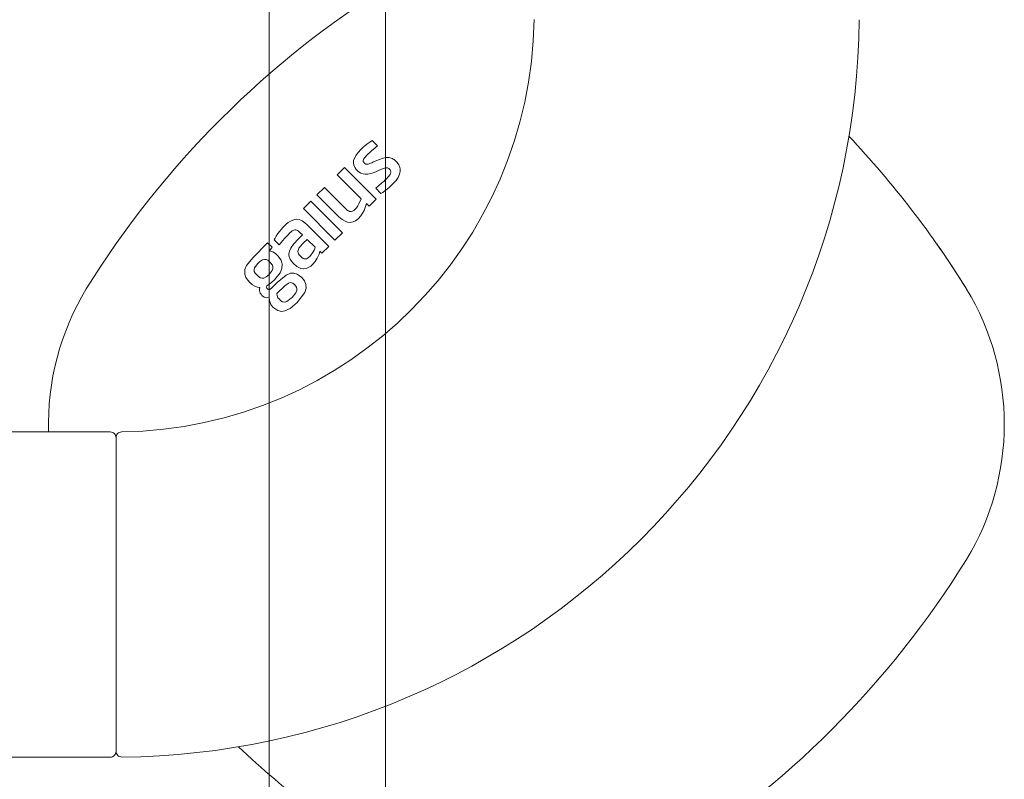
# Model space of a CAD drawing. Units: millimetres. Extents: x 30388 to 100414, y 9381 to 29066.
# Drawn here: x 48285 to 48370, y 14884 to 14949 of the extents above; entities that cross this region are included whole.
import ezdxf

# ---------------------------------------------------------------- set-up
doc = ezdxf.new("R2010")
doc.units = ezdxf.units.MM
doc.header["$LTSCALE"] = 3
doc.layers.get('0').update_dxf_attribs({"lineweight": 9})
for name, color, linetype, lineweight in [('KORPINEN-block', 6, 'Continuous', 9), ('KORPINEN-block @ 1', 6, 'Continuous', 9), ('KORPINEN-water', 5, 'Continuous', 9)]:
    doc.layers.add(name, color=color, linetype=linetype, lineweight=lineweight)

# ---------------------------------------------------------------- blocks, each defined once
blk = doc.blocks.new('Oras 1097 edesta')
for p, q in [((-105.786, 742.611), (-105.786, -378.043)), ((-115.784, 738.943), (-115.786, -378.043))]:
    blk.add_line(p, q)
blk = doc.blocks.new('KOR-16399_FRONT')
at = {"layer": 'KORPINEN-block'}
for p, q in [((425.08, 39.087), (424.866, 38.952)), ((425.527, 38.641), (425.08, 39.087)), ((424.123, 38.343), (423.863, 38.06)), ((424.309, 38.517), (424.123, 38.343)), ((424.443, 38.631), (424.309, 38.517)), ((424.616, 38.769), (424.443, 38.631)), ((424.866, 38.952), (424.616, 38.769)), ((424.951, 38.146), (425.044, 38.231)), ((425.044, 38.231), (425.29, 38.444)), ((425.29, 38.444), (425.409, 38.543)), ((425.409, 38.543), (425.527, 38.641)), ((423.472, 37.361), (423.455, 37.191)), ((423.542, 37.571), (423.472, 37.361)), ((423.686, 37.828), (423.542, 37.571)), ((423.863, 38.06), (423.686, 37.828)), ((424.295, 37.342), (424.298, 37.381)), ((424.3, 37.298), (424.295, 37.342)), ((424.298, 37.381), (424.318, 37.451)), ((424.318, 37.451), (424.346, 37.507)), ((424.346, 37.507), (424.406, 37.595)), ((424.406, 37.595), (424.461, 37.662)), ((424.461, 37.662), (424.519, 37.727)), ((424.519, 37.727), (424.592, 37.804)), ((424.592, 37.804), (424.691, 37.903)), ((424.691, 37.903), (424.864, 38.068)), ((424.864, 38.068), (424.951, 38.146)), ((425.48, 37.364), (425.327, 37.299)), ((425.706, 37.455), (425.48, 37.364)), ((426.024, 37.563), (425.706, 37.455)), ((426.268, 37.614), (426.024, 37.563)), ((426.45, 37.626), (426.268, 37.614)), ((426.539, 37.614), (426.45, 37.626)), ((426.72, 37.575), (426.539, 37.614)), ((426.808, 37.537), (426.72, 37.575)), ((426.886, 37.489), (426.808, 37.537)), ((426.964, 37.442), (426.886, 37.489)), ((427.058, 37.367), (426.964, 37.442)), ((427.146, 37.287), (427.058, 37.367)), ((422.058, 36.141), (422.696, 36.779)), ((422.696, 36.779), (425.421, 34.054)), ((423.455, 37.191), (423.497, 36.927)), ((423.497, 36.927), (423.595, 36.734)), ((423.595, 36.734), (423.705, 36.592)), ((423.705, 36.592), (423.857, 36.436)), ((424.313, 37.266), (424.3, 37.298)), ((424.341, 37.214), (424.313, 37.266)), ((424.373, 37.173), (424.341, 37.214)), ((424.426, 37.121), (424.373, 37.173)), ((424.519, 37.065), (424.426, 37.121)), ((424.584, 37.05), (424.519, 37.065)), ((424.628, 37.049), (424.584, 37.05)), ((424.714, 37.061), (424.628, 37.049)), ((424.819, 37.089), (424.714, 37.061)), ((424.939, 37.136), (424.819, 37.089)), ((425.043, 37.178), (424.939, 37.136)), ((425.131, 37.216), (425.043, 37.178)), ((425.327, 37.299), (425.131, 37.216)), ((425.383, 36.407), (425.674, 36.533)), ((425.674, 36.533), (425.887, 36.621)), ((425.887, 36.621), (426.058, 36.687)), ((426.058, 36.687), (426.209, 36.729)), ((426.209, 36.729), (426.302, 36.741)), ((426.302, 36.741), (426.383, 36.729)), ((426.383, 36.729), (426.439, 36.709)), ((426.439, 36.709), (426.502, 36.668)), ((426.502, 36.668), (426.553, 36.617)), ((426.553, 36.617), (426.606, 36.561)), ((426.606, 36.561), (426.658, 36.47)), ((426.658, 36.47), (426.671, 36.424)), ((427.22, 37.2), (427.146, 37.287)), ((427.294, 37.113), (427.22, 37.2)), ((427.366, 36.999), (427.294, 37.113)), ((427.424, 36.877), (427.366, 36.999)), ((427.452, 36.768), (427.424, 36.877)), ((427.48, 36.659), (427.452, 36.768)), ((427.488, 36.537), (427.48, 36.659)), ((427.481, 36.415), (427.488, 36.537)), ((424.136, 34.063), (422.058, 36.141)), ((423.857, 36.436), (424.103, 36.274)), ((424.103, 36.274), (424.288, 36.21)), ((424.288, 36.21), (424.468, 36.185)), ((424.468, 36.185), (424.7, 36.196)), ((424.7, 36.196), (424.96, 36.254)), ((424.96, 36.254), (425.168, 36.321)), ((425.168, 36.321), (425.383, 36.407)), ((426.198, 35.695), (426.06, 35.569)), ((426.269, 35.762), (426.198, 35.695)), ((426.338, 35.83), (426.269, 35.762)), ((426.433, 35.93), (426.338, 35.83)), ((426.502, 36.01), (426.433, 35.93)), ((426.566, 36.094), (426.502, 36.01)), ((426.614, 36.172), (426.566, 36.094)), ((426.655, 36.268), (426.614, 36.172)), ((426.671, 36.34), (426.655, 36.268)), ((426.671, 36.424), (426.671, 36.34)), ((427.003, 35.506), (427.131, 35.659)), ((427.131, 35.659), (427.3, 35.908)), ((427.3, 35.908), (427.37, 36.044)), ((427.37, 36.044), (427.427, 36.185)), ((427.427, 36.185), (427.454, 36.3)), ((427.454, 36.3), (427.481, 36.415)), ((420.318, 34.401), (420.957, 35.039)), ((420.957, 35.039), (422.832, 33.173)), ((425.591, 35.174), (425.373, 34.994)), ((425.373, 34.994), (425.83, 34.538)), ((425.713, 35.274), (425.591, 35.174)), ((425.78, 35.329), (425.713, 35.274)), ((425.914, 35.442), (425.78, 35.329)), ((426.06, 35.569), (425.914, 35.442)), ((425.977, 34.628), (426.189, 34.775)), ((426.189, 34.775), (426.386, 34.935)), ((426.386, 34.935), (426.566, 35.085)), ((426.566, 35.085), (426.793, 35.291)), ((426.793, 35.291), (427.003, 35.506)), ((422.195, 32.53), (420.318, 34.401)), ((423.933, 33.649), (424.136, 34.063)), ((425.421, 34.054), (424.807, 33.439)), ((425.83, 34.538), (425.977, 34.628)), ((419.144, 33.226), (419.786, 33.869)), ((421.869, 30.501), (419.144, 33.226)), ((419.786, 33.869), (422.512, 31.144)), ((422.832, 33.173), (422.953, 33.076)), ((422.953, 33.076), (423.038, 33.022)), ((423.479, 33.06), (423.546, 33.113)), ((423.546, 33.113), (423.608, 33.171)), ((423.608, 33.171), (423.728, 33.302)), ((423.728, 33.302), (423.838, 33.479)), ((423.838, 33.479), (423.933, 33.649)), ((424.48, 33.33), (424.367, 33.059)), ((424.535, 33.493), (424.48, 33.33)), ((424.589, 33.657), (424.535, 33.493)), ((424.807, 33.439), (424.589, 33.657)), ((418.249, 32.246), (418.04, 32.146)), ((418.398, 32.288), (418.249, 32.246)), ((418.553, 32.305), (418.398, 32.288)), ((418.783, 32.276), (418.553, 32.305)), ((419.035, 32.17), (418.783, 32.276)), ((422.486, 32.288), (422.195, 32.53)), ((422.746, 32.136), (422.486, 32.288)), ((423.038, 33.022), (423.104, 32.993)), ((423.104, 32.993), (423.174, 32.973)), ((423.174, 32.973), (423.272, 32.97)), ((423.272, 32.97), (423.382, 33.003)), ((423.382, 33.003), (423.479, 33.06)), ((423.867, 32.359), (423.642, 32.186)), ((424.107, 32.619), (423.867, 32.359)), ((424.243, 32.829), (424.107, 32.619)), ((424.367, 33.059), (424.243, 32.829)), ((417.213, 31.412), (417.107, 31.285)), ((417.445, 31.665), (417.213, 31.412)), ((417.668, 31.874), (417.445, 31.665)), ((417.848, 32.019), (417.668, 31.874)), ((418.04, 32.146), (417.848, 32.019)), ((418.177, 31.302), (418.315, 31.38)), ((418.315, 31.38), (418.418, 31.406)), ((418.418, 31.406), (418.483, 31.405)), ((418.483, 31.405), (418.59, 31.374)), ((418.59, 31.374), (418.641, 31.346)), ((419.259, 32.015), (419.035, 32.17)), ((419.468, 31.832), (419.259, 32.015)), ((421.335, 29.968), (419.468, 31.832)), ((422.937, 32.066), (422.746, 32.136)), ((423.176, 32.041), (422.937, 32.066)), ((423.302, 32.052), (423.176, 32.041)), ((423.442, 32.089), (423.302, 32.052)), ((423.642, 32.186), (423.442, 32.089)), ((416.714, 30.694), (416.632, 30.549)), ((416.632, 30.549), (417.062, 30.119)), ((416.795, 30.85), (416.714, 30.694)), ((416.952, 31.079), (416.795, 30.85)), ((417.107, 31.285), (416.952, 31.079)), ((417.365, 30.484), (417.513, 30.654)), ((417.513, 30.654), (417.767, 30.925)), ((417.767, 30.925), (418.006, 31.16)), ((418.006, 31.16), (418.053, 31.203)), ((418.053, 31.203), (418.177, 31.302)), ((418.671, 30.564), (418.353, 30.214)), ((418.641, 31.346), (418.723, 31.287)), ((419.066, 30.961), (418.671, 30.564)), ((418.723, 31.287), (418.849, 31.176)), ((418.849, 31.176), (419.066, 30.961)), ((419.135, 30.244), (419.473, 30.582)), ((419.473, 30.582), (420.154, 29.902)), ((422.512, 31.144), (421.869, 30.501)), ((416.064, 30.282), (414.781, 28.999)), ((416.451, 29.895), (416.064, 30.282)), ((416.233, 29.58), (416.451, 29.895)), ((417.062, 30.119), (417.365, 30.484)), ((418.055, 29.808), (417.95, 29.567)), ((418.144, 29.951), (418.055, 29.808)), ((418.244, 30.086), (418.144, 29.951)), ((418.353, 30.214), (418.244, 30.086)), ((418.687, 29.63), (418.719, 29.72)), ((418.719, 29.72), (418.768, 29.816)), ((418.768, 29.816), (418.819, 29.89)), ((418.819, 29.89), (418.904, 29.995)), ((418.904, 29.995), (418.962, 30.063)), ((418.962, 30.063), (419.047, 30.155)), ((419.047, 30.155), (419.135, 30.244)), ((420.121, 29.797), (420.063, 29.655)), ((420.154, 29.902), (420.121, 29.797)), ((420.747, 29.379), (421.335, 29.968)), ((414.781, 28.999), (414.248, 28.322)), ((415.621, 28.807), (415.785, 28.855)), ((415.785, 28.855), (415.945, 28.841)), ((415.945, 28.841), (416.088, 28.775)), ((416.512, 29.501), (416.233, 29.58)), ((416.599, 29.454), (416.512, 29.501)), ((416.754, 29.376), (416.599, 29.454)), ((416.959, 29.171), (416.754, 29.376)), ((417.232, 28.775), (416.959, 29.171)), ((417.917, 29.436), (417.904, 29.302)), ((417.904, 29.302), (417.936, 29.054)), ((417.95, 29.567), (417.917, 29.436)), ((417.936, 29.054), (418.008, 28.876)), ((418.008, 28.876), (418.112, 28.714)), ((418.676, 29.538), (418.687, 29.63)), ((418.699, 29.418), (418.676, 29.538)), ((418.741, 29.332), (418.699, 29.418)), ((418.796, 29.255), (418.741, 29.332)), ((418.878, 29.164), (418.796, 29.255)), ((419.018, 29.026), (418.878, 29.164)), ((419.042, 29.003), (419.018, 29.026)), ((419.096, 28.963), (419.042, 29.003)), ((419.137, 28.942), (419.096, 28.963)), ((419.2, 28.914), (419.137, 28.942)), ((419.27, 28.899), (419.2, 28.914)), ((419.354, 28.901), (419.27, 28.899)), ((419.403, 28.912), (419.354, 28.901)), ((419.488, 28.95), (419.403, 28.912)), ((419.549, 28.988), (419.488, 28.95)), ((419.621, 29.043), (419.549, 28.988)), ((419.695, 29.112), (419.621, 29.043)), ((419.767, 29.189), (419.695, 29.112)), ((419.872, 29.325), (419.767, 29.189)), ((419.978, 29.493), (419.872, 29.325)), ((420.063, 29.655), (419.978, 29.493)), ((420.26, 28.819), (420.348, 28.969)), ((420.348, 28.969), (420.502, 29.319)), ((420.502, 29.319), (420.567, 29.559)), ((420.567, 29.559), (420.747, 29.379)), ((414.248, 28.322), (414.111, 27.974)), ((414.902, 27.963), (414.943, 28.123)), ((414.943, 28.123), (415.236, 28.515)), ((415.236, 28.515), (415.363, 28.634)), ((415.363, 28.634), (415.621, 28.807)), ((416.088, 28.775), (416.324, 28.568)), ((416.324, 28.568), (416.476, 28.361)), ((416.514, 28.048), (416.451, 27.89)), ((416.476, 28.361), (416.523, 28.221)), ((416.523, 28.221), (416.514, 28.048)), ((417.14, 27.698), (417.299, 28.085)), ((417.325, 28.436), (417.232, 28.775)), ((417.299, 28.085), (417.325, 28.436)), ((418.112, 28.714), (418.277, 28.526)), ((418.277, 28.526), (418.574, 28.254)), ((418.574, 28.254), (418.935, 28.073)), ((418.935, 28.073), (419.175, 28.046)), ((419.175, 28.046), (419.442, 28.098)), ((419.442, 28.098), (419.777, 28.284)), ((419.777, 28.284), (419.957, 28.443)), ((419.957, 28.443), (420.152, 28.667)), ((420.152, 28.667), (420.26, 28.819)), ((414.111, 27.974), (414.095, 27.597)), ((414.095, 27.597), (414.199, 27.29)), ((414.199, 27.29), (414.364, 27.075)), ((414.914, 27.826), (414.902, 27.963)), ((414.985, 27.672), (414.914, 27.826)), ((415.3, 27.347), (414.985, 27.672)), ((415.45, 27.262), (415.3, 27.347)), ((415.593, 27.232), (415.45, 27.262)), ((415.738, 27.252), (415.593, 27.232)), ((415.941, 27.351), (415.738, 27.252)), ((416.19, 27.562), (415.941, 27.351)), ((416.451, 27.89), (416.19, 27.562)), ((416.659, 27.092), (417.14, 27.698)), ((417.654, 27.499), (416.891, 26.86)), ((418.026, 27.658), (417.654, 27.499)), ((418.319, 27.678), (418.026, 27.658)), ((418.599, 27.597), (418.319, 27.678)), ((419.021, 27.286), (418.599, 27.597)), ((419.246, 27.002), (419.021, 27.286)), ((414.364, 27.075), (414.529, 26.86)), ((414.529, 26.86), (414.755, 26.663)), ((414.755, 26.663), (414.96, 26.558)), ((414.96, 26.558), (415.166, 26.454)), ((415.166, 26.454), (415.392, 26.437)), ((415.381, 26.302), (415.372, 26.18)), ((415.392, 26.437), (415.381, 26.302)), ((415.984, 26.47), (415.986, 26.584)), ((416.009, 26.377), (415.984, 26.47)), ((415.986, 26.584), (416.205, 26.71)), ((416.054, 26.313), (416.009, 26.377)), ((416.087, 26.287), (416.054, 26.313)), ((416.141, 26.254), (416.087, 26.287)), ((416.205, 26.71), (416.406, 26.861)), ((416.436, 26.405), (416.266, 26.265)), ((416.406, 26.861), (416.659, 27.092)), ((416.891, 26.86), (416.436, 26.405)), ((416.862, 25.911), (417.55, 26.59)), ((417.55, 26.59), (417.864, 26.817)), ((417.864, 26.817), (417.999, 26.859)), ((417.999, 26.859), (418.126, 26.85)), ((418.126, 26.85), (418.242, 26.797)), ((418.242, 26.797), (418.411, 26.656)), ((418.411, 26.656), (418.556, 26.462)), ((418.556, 26.462), (418.595, 26.327)), ((418.595, 26.327), (418.586, 26.188)), ((419.366, 26.705), (419.246, 27.002)), ((419.268, 25.998), (419.381, 26.384)), ((419.381, 26.384), (419.366, 26.705)), ((415.372, 26.18), (415.406, 26.061)), ((415.406, 26.061), (415.44, 25.943)), ((415.44, 25.943), (415.51, 25.847)), ((415.51, 25.847), (415.58, 25.751)), ((415.58, 25.751), (415.772, 25.611)), ((415.772, 25.611), (415.888, 25.58)), ((415.888, 25.58), (416.003, 25.548)), ((416.003, 25.548), (416.204, 25.563)), ((416.189, 26.247), (416.141, 26.254)), ((416.266, 26.265), (416.189, 26.247)), ((416.204, 25.563), (416.222, 25.321)), ((416.881, 25.738), (416.862, 25.911)), ((416.948, 25.549), (416.881, 25.738)), ((417.049, 25.448), (416.948, 25.549)), ((417.209, 25.291), (417.049, 25.448)), ((418.091, 25.504), (417.715, 25.221)), ((418.169, 25.582), (418.091, 25.504)), ((418.5, 25.984), (418.169, 25.582)), ((418.586, 26.188), (418.5, 25.984)), ((418.62, 25.132), (419.268, 25.998)), ((416.222, 25.321), (416.353, 24.961)), ((416.353, 24.961), (416.514, 24.749)), ((416.514, 24.749), (416.95, 24.445)), ((417.36, 25.195), (417.209, 25.291)), ((417.554, 25.167), (417.36, 25.195)), ((417.715, 25.221), (417.554, 25.167)), ((417.559, 24.414), (418.006, 24.621)), ((418.006, 24.621), (418.62, 25.132)), ((416.95, 24.445), (417.252, 24.378)), ((417.252, 24.378), (417.559, 24.414)), ((53.515, 14), (402.514, 14)), ((403.014, 13.5), (403.014, -13.498)), ((402.514, -14), (53.515, -14))]:
    blk.add_line(p, q, dxfattribs=at)
for centre, radius, start, end in [((469.465, -16.452), 81.186, 121.78079, 148.21921), ((403.015, 50), 36, 270.77275, 359.20668), ((402.892, 50.122), 64.123, 270.55461, 359.43864), ((405.284, -17.845), 83.578, 31.88815, 43.28706), ((405.284, -17.845), 83.578, 31.88815, 35.0837), ((419.665, 14.663), 22.466, 148.78479, 181.69051), ((457.034, 14.663), 22.466, 328.78479, 31.21401), ((402.514, 13.5), 0.5, 359.99507, 90), ((403.5, 13.517), 0.486, 90, 182.04027), ((407.234, 45.778), 81.186, 301.78079, 328.21921), ((402.514, -13.5), 0.5, 270, 0.16254), ((403.513, -13.5), 0.498, 180, 270.33023), ((470.858, 47.729), 83.578, 226.71197, 238.11185)]:
    blk.add_arc(centre, radius, start, end, dxfattribs=at)

msp = doc.modelspace()

# ---------------------------------------------------------------- block references
at = {"layer": 'KORPINEN-block @ 1'}
msp.add_blockref('KOR-16399_FRONT', (47890, 14900), dxfattribs=at)
at = {"layer": 'KORPINEN-water'}
msp.add_blockref('Oras 1097 edesta', (48421.996, 14788.05), dxfattribs=at)

doc.saveas('drawing.dxf')
